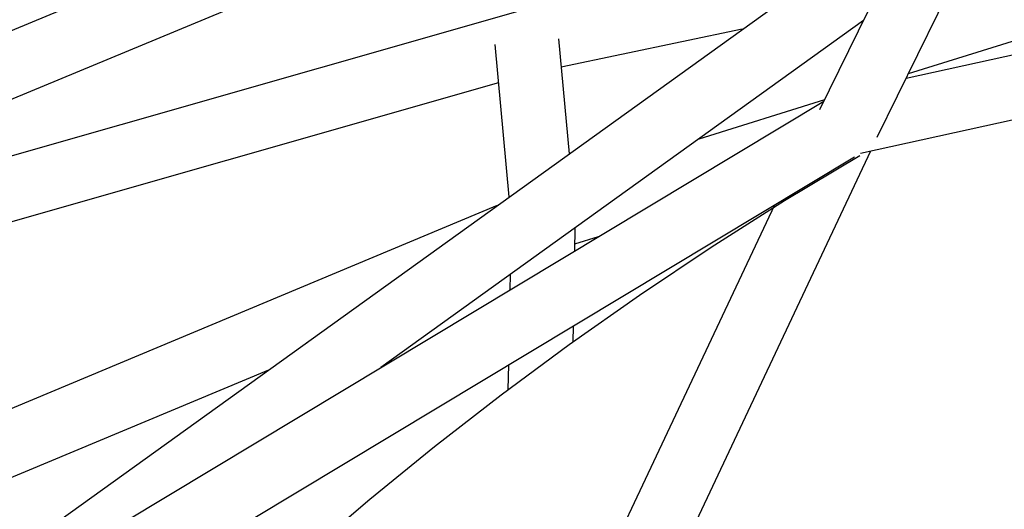
# Model space of a CAD drawing. Units: inches. Extents: x -398 to 785, y -364 to 370.
# Drawn here: x -18 to -6, y -54 to -48 of the extents above; entities that cross this region are included whole.
import ezdxf

# ---------------------------------------------------------------- set-up
doc = ezdxf.new("R2010")
doc.units = ezdxf.units.IN
doc.header["$MEASUREMENT"] = 0
doc.layers.add('Make2D$Visible$Curves', color=7, linetype='Continuous', true_color=0x000000)

msp = doc.modelspace()

# ---------------------------------------------------------------- linework, layer by layer
at = {"layer": 'Make2D$Visible$Curves', "lineweight": -3}
for points in [[(-27.006, -51.6342), (-4.677, -42.3629)], [(-6.7742, -48.4174), (18.4194, -42.8763)], [(-4.2718, -43.0468), (-27.5558, -52.7146)], [(-4.1206, -43.014), (-7.1343, -49.1506)], [(-7.8407, -48.8037), (-5.2034, -43.4336)], [(18.6372, -43.6342), (-7.34, -49.3476)], [(-21.5003, -56.9471), (-6.8599, -46.4172)], [(-6.7457, -48.3592), (-3.3367, -47.2967)], [(-21.3874, -50.3888), (-11.5702, -47.5871)], [(-7.3004, -47.7034), (-13.2641, -51.9927)], [(-8.7988, -47.8117), (-11.0382, -48.279)], [(-11.0703, -47.9295), (-10.9397, -49.3515)], [(-11.681, -49.8847), (-11.854, -48.0015)], [(-11.8106, -48.4741), (-21.8728, -51.3457)], [(-32.0999, -63.3232), (-7.7897, -48.6997)], [(-9.3337, -49.1659), (-7.7809, -48.6819)], [(-7.4132, -49.3916), (-32.6553, -64.5757)], [(-14.1773, -54.283), (-13.4008, -53.6197), (-12.6019, -52.9686), (-11.7805, -52.3305), (-10.937, -51.7065), (-10.0714, -51.0975), (-9.1841, -50.5046), (-8.2755, -49.9286), (-7.3459, -49.3707)], [(-7.2141, -49.3199), (-11.2903, -57.9663)], [(-23.3149, -54.7904), (-11.8247, -49.9881)], [(-12.0022, -57.6307), (-8.397, -49.9834)], [(-10.867, -50.2687), (-10.8724, -50.554)], [(-10.5817, -50.3792), (-10.8708, -50.4693)], [(-11.6684, -51.0329), (-11.6649, -50.8425)], [(-10.8897, -51.4829), (-10.8933, -51.675)], [(-14.6558, -52.0243), (-22.7531, -55.4086)], [(-11.6914, -52.2631), (-11.6858, -51.9618)]]:
    msp.add_lwpolyline(points, dxfattribs=at)

doc.saveas('drawing.dxf')
